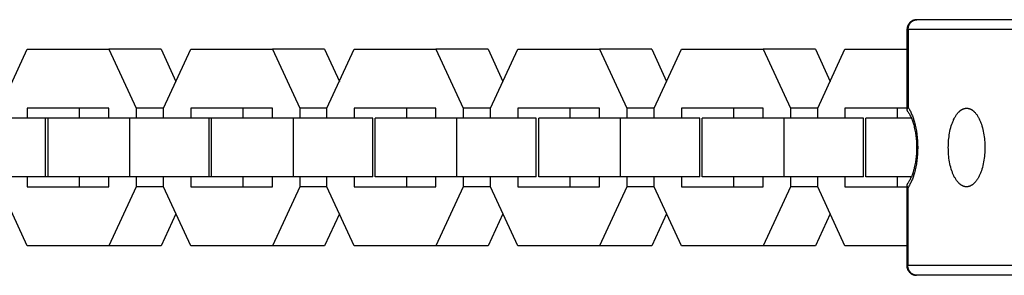
# Model space of a CAD drawing. Units: millimetres. Extents: x -955 to 955, y -3080 to 3080.
# Drawn here: x 609 to 709, y -13 to 13 of the extents above; entities that cross this region are included whole.
import ezdxf

# ---------------------------------------------------------------- set-up
doc = ezdxf.new("R2010")
doc.units = ezdxf.units.MM
doc.layers.add('ORG1305AY 2D', color=7, linetype='Continuous', true_color=0x000000)

msp = doc.modelspace()

# ---------------------------------------------------------------- linework, layer by layer
at = {"layer": 'ORG1305AY 2D', "color": 18, "lineweight": -3, "true_color": 0x000000}
for points in [[(700.23, 13.01), (700.21, 13.01), (700.18, 13.01), (700.16, 13.01), (700.14, 13), (700.11, 13), (700.09, 13), (700.07, 13), (700.04, 12.99), (700.02, 12.99), (700, 12.98), (699.98, 12.98), (699.95, 12.97), (699.93, 12.96), (699.91, 12.96), (699.89, 12.95), (699.86, 12.94), (699.84, 12.93), (699.81, 12.92), (699.79, 12.91), (699.76, 12.89), (699.74, 12.88), (699.71, 12.86), (699.69, 12.85), (699.67, 12.83), (699.65, 12.82), (699.64, 12.81), (699.62, 12.8), (699.6, 12.79), (699.59, 12.77), (699.57, 12.76), (699.56, 12.75), (699.54, 12.74), (699.53, 12.72), (699.52, 12.71), (699.5, 12.69), (699.49, 12.68), (699.48, 12.66), (699.46, 12.65), (699.45, 12.63), (699.44, 12.62), (699.42, 12.6), (699.41, 12.57), (699.39, 12.55), (699.38, 12.53), (699.36, 12.5), (699.35, 12.48), (699.34, 12.46), (699.33, 12.43), (699.32, 12.41), (699.31, 12.39), (699.3, 12.36), (699.29, 12.34), (699.28, 12.32), (699.27, 12.29), (699.27, 12.27), (699.26, 12.24), (699.25, 12.22), (699.25, 12.19), (699.24, 12.17), (699.24, 12.14), (699.24, 12.12), (699.24, 12.09), (699.23, 12.07), (699.23, 12.04), (699.23, 12.01)], [(699.35, 12.01), (699.35, 12.03), (699.35, 12.05), (699.35, 12.08), (699.35, 12.1), (699.35, 12.12), (699.36, 12.15), (699.36, 12.17), (699.36, 12.19), (699.37, 12.22), (699.37, 12.24), (699.38, 12.26), (699.38, 12.29), (699.39, 12.31), (699.39, 12.33), (699.4, 12.35), (699.41, 12.38), (699.42, 12.4), (699.43, 12.42), (699.44, 12.45), (699.45, 12.47), (699.46, 12.49), (699.47, 12.51), (699.48, 12.54), (699.49, 12.56), (699.5, 12.58), (699.52, 12.6), (699.53, 12.62), (699.55, 12.64), (699.56, 12.66), (699.58, 12.68), (699.59, 12.7), (699.61, 12.72), (699.62, 12.73), (699.64, 12.75), (699.66, 12.77), (699.67, 12.79), (699.69, 12.8), (699.71, 12.82), (699.73, 12.83), (699.75, 12.85), (699.77, 12.86), (699.79, 12.87), (699.81, 12.89), (699.83, 12.9), (699.85, 12.91), (699.87, 12.92), (699.89, 12.93), (699.91, 12.94), (699.93, 12.95), (699.95, 12.96), (699.97, 12.96), (699.99, 12.97), (700.01, 12.98), (700.03, 12.98), (700.05, 12.99), (700.07, 12.99), (700.09, 13), (700.11, 13), (700.13, 13), (700.15, 13.01), (700.17, 13.01), (700.19, 13.01), (700.21, 13.01), (700.23, 13.01)], [(712.38, 13.01), (700.23, 13.01)], [(699.23, 12.01), (699.22, 3.85)], [(699.23, 12.01), (699.23, 12.01), (699.23, 12.01), (699.23, 12.01), (699.23, 12.01), (699.23, 12.01), (699.23, 12.01), (699.23, 12.01), (699.24, 12.01), (699.26, 12.01), (699.35, 12.01)], [(699.35, 12.01), (699.34, 4.1)], [(711.58, 12.01), (699.35, 12.01)], [(606.74, 4), (609.52, 10)], [(609.52, 10), (617.86, 10)], [(617.86, 10), (620.64, 4.01)], [(623.18, 10), (617.86, 10)], [(623.18, 10), (624.69, 6.74)], [(623.42, 4), (626.2, 10)], [(626.2, 10), (634.54, 10)], [(634.54, 10), (637.31, 4.01)], [(639.85, 10), (634.54, 10)], [(639.85, 10), (641.36, 6.74)], [(640.09, 4), (642.87, 10)], [(642.87, 10), (651.21, 10)], [(651.21, 10), (653.99, 4.01)], [(656.53, 10), (651.21, 10)], [(656.53, 10), (658.04, 6.74)], [(656.77, 4), (659.55, 10)], [(659.55, 10), (667.89, 10)], [(667.89, 10), (670.67, 4.01)], [(673.21, 10), (667.89, 10)], [(673.21, 10), (674.72, 6.74)], [(673.45, 4), (676.23, 10)], [(676.23, 10), (684.57, 10)], [(684.57, 10), (687.35, 4.01)], [(689.89, 10), (684.57, 10)], [(689.89, 10), (691.4, 6.74)], [(690.13, 4), (692.91, 10)], [(692.91, 10), (699.23, 10)], [(699.34, 4.1), (699.33, 4.09), (699.32, 4.08), (699.31, 4.07), (699.3, 4.06), (699.3, 4.05), (699.29, 4.03), (699.28, 4.02), (699.28, 4.01), (699.27, 4), (699.26, 3.99), (699.26, 3.98), (699.25, 3.97), (699.25, 3.96), (699.24, 3.95), (699.24, 3.94), (699.24, 3.94), (699.24, 3.93), (699.24, 3.92), (699.23, 3.92), (699.23, 3.91), (699.23, 3.9), (699.23, 3.89), (699.23, 3.89), (699.23, 3.88), (699.23, 3.88), (699.22, 3.87), (699.22, 3.87), (699.22, 3.86), (699.22, 3.86), (699.22, 3.85), (699.22, 3.85)], [(699.34, 4.1), (699.39, 4.02), (699.44, 3.94), (699.48, 3.86), (699.53, 3.78), (699.58, 3.69), (699.62, 3.6), (699.66, 3.51), (699.7, 3.41), (699.74, 3.32), (699.78, 3.22), (699.86, 3.02), (699.93, 2.8), (699.99, 2.58), (700.03, 2.44), (700.07, 2.29), (700.11, 2.14), (700.14, 1.98), (700.19, 1.67), (700.24, 1.35), (700.28, 1.02), (700.3, 0.68), (700.32, 0.35), (700.33, 0.01), (700.32, -0.33), (700.3, -0.66), (700.28, -1), (700.24, -1.33), (700.19, -1.65), (700.13, -1.96), (700.1, -2.12), (700.07, -2.27), (700.03, -2.42), (699.99, -2.56), (699.92, -2.78), (699.85, -3), (699.78, -3.2), (699.74, -3.3), (699.7, -3.39), (699.66, -3.49), (699.61, -3.58), (699.57, -3.67), (699.52, -3.76), (699.48, -3.84), (699.43, -3.92), (699.38, -4), (699.33, -4.08)], [(617.86, 4), (609.52, 4)], [(609.52, 4), (609.52, 3.01)], [(614.84, 4), (614.84, 3.01)], [(617.86, 3.01), (617.86, 4)], [(623.42, 4.01), (620.64, 4.01)], [(620.64, 4.01), (620.64, 3.01)], [(623.42, 3.01), (623.42, 4)], [(634.53, 4), (626.2, 4)], [(626.2, 4), (626.2, 3.01)], [(631.51, 4), (631.51, 3.01)], [(634.53, 3.01), (634.53, 4)], [(640.1, 4.01), (637.31, 4.01)], [(637.31, 4.01), (637.31, 3.01)], [(640.09, 3.01), (640.09, 4)], [(651.21, 4), (642.87, 4)], [(642.87, 4), (642.87, 3.01)], [(648.19, 4), (648.19, 3.01)], [(651.21, 3.01), (651.21, 4)], [(656.78, 4.01), (653.99, 4.01)], [(653.99, 4.01), (653.99, 3.01)], [(656.77, 3.01), (656.77, 4)], [(667.89, 4), (659.55, 4)], [(659.55, 4), (659.55, 3.01)], [(664.87, 4), (664.87, 3.01)], [(667.89, 3.01), (667.89, 4)], [(673.45, 4.01), (670.67, 4.01)], [(670.67, 4.01), (670.67, 3.01)], [(673.45, 3.01), (673.45, 4)], [(684.57, 4), (676.23, 4)], [(676.23, 4), (676.23, 3.01)], [(681.55, 4), (681.55, 3.01)], [(684.57, 3.01), (684.57, 4)], [(690.13, 4.01), (687.35, 4.01)], [(687.35, 4.01), (687.35, 3.01)], [(690.13, 3.01), (690.13, 4)], [(699.22, 4), (692.91, 4)], [(692.91, 4), (692.91, 3.01)], [(698.22, 4), (698.22, 3.01)], [(699.22, 3.85), (699.22, 3.84), (699.22, 3.84), (699.22, 3.83), (699.22, 3.83), (699.23, 3.82), (699.23, 3.81), (699.23, 3.81), (699.23, 3.8), (699.23, 3.8), (699.23, 3.79), (699.23, 3.79), (699.23, 3.78), (699.23, 3.78), (699.24, 3.77), (699.24, 3.77), (699.24, 3.76), (699.24, 3.76), (699.25, 3.75), (699.25, 3.75), (699.25, 3.74), (699.25, 3.73), (699.26, 3.73), (699.26, 3.72), (699.27, 3.72), (699.27, 3.71), (699.28, 3.7)], [(699.28, 3.7), (699.31, 3.66), (699.35, 3.6), (699.4, 3.53), (699.44, 3.47), (699.48, 3.4), (699.52, 3.32), (699.57, 3.24), (699.61, 3.16), (699.65, 3.07), (699.69, 2.98), (699.72, 2.9), (699.76, 2.81), (699.79, 2.71), (699.82, 2.62), (699.86, 2.52), (699.92, 2.31), (699.95, 2.19), (699.98, 2.06), (700.01, 1.92), (700.04, 1.78), (700.09, 1.5), (700.13, 1.21), (700.17, 0.92), (700.19, 0.62), (700.21, 0.31), (700.21, 0.01), (700.2, -0.29), (700.19, -0.6), (700.17, -0.9), (700.13, -1.19), (700.09, -1.48), (700.04, -1.76), (700.01, -1.9), (699.98, -2.04), (699.95, -2.17), (699.91, -2.29), (699.85, -2.5), (699.82, -2.6), (699.78, -2.69), (699.75, -2.79), (699.72, -2.88), (699.68, -2.96), (699.64, -3.05), (699.6, -3.14), (699.56, -3.22), (699.52, -3.3), (699.47, -3.38), (699.43, -3.45), (699.39, -3.52), (699.35, -3.58), (699.3, -3.64), (699.27, -3.68)], [(705.31, -3.99), (705.29, -3.99), (705.26, -3.99), (705.24, -3.99), (705.22, -3.99), (705.2, -3.98), (705.18, -3.98), (705.16, -3.98), (705.14, -3.97), (705.12, -3.97), (705.1, -3.96), (705.07, -3.96), (705.05, -3.95), (705.03, -3.95), (705.01, -3.94), (704.99, -3.93), (704.97, -3.92), (704.94, -3.91), (704.92, -3.9), (704.9, -3.89), (704.88, -3.88), (704.86, -3.87), (704.84, -3.86), (704.81, -3.85), (704.79, -3.83), (704.77, -3.82), (704.75, -3.81), (704.73, -3.79), (704.71, -3.78), (704.68, -3.76), (704.66, -3.74), (704.64, -3.73), (704.62, -3.71), (704.6, -3.69), (704.58, -3.67), (704.53, -3.63), (704.49, -3.59), (704.45, -3.54), (704.41, -3.49), (704.37, -3.44), (704.33, -3.39), (704.29, -3.34), (704.25, -3.28), (704.21, -3.22), (704.17, -3.16), (704.13, -3.09), (704.09, -3.03), (704.06, -2.96), (704.02, -2.89), (703.99, -2.82), (703.95, -2.74), (703.92, -2.67), (703.89, -2.59), (703.86, -2.51), (703.8, -2.35), (703.75, -2.18), (703.7, -2), (703.65, -1.83), (703.61, -1.64), (703.57, -1.46), (703.54, -1.28), (703.51, -1.09), (703.49, -0.9), (703.47, -0.72), (703.46, -0.53), (703.45, -0.35), (703.45, -0.17), (703.44, 0.01), (703.45, 0.19), (703.45, 0.37), (703.46, 0.55), (703.48, 0.74), (703.49, 0.93), (703.52, 1.11), (703.54, 1.3), (703.58, 1.48), (703.61, 1.67), (703.65, 1.85), (703.7, 2.03), (703.75, 2.2), (703.81, 2.37), (703.86, 2.53), (703.9, 2.61), (703.93, 2.69), (703.96, 2.76), (703.99, 2.84), (704.03, 2.91), (704.06, 2.98), (704.1, 3.05), (704.14, 3.12), (704.18, 3.18), (704.21, 3.24), (704.25, 3.3), (704.29, 3.36), (704.33, 3.41), (704.37, 3.47), (704.42, 3.52), (704.46, 3.56), (704.5, 3.61), (704.54, 3.65), (704.58, 3.69), (704.61, 3.71), (704.63, 3.73), (704.65, 3.75), (704.67, 3.76), (704.69, 3.78), (704.71, 3.8), (704.74, 3.81), (704.76, 3.83), (704.78, 3.84), (704.8, 3.86), (704.82, 3.87), (704.84, 3.88), (704.87, 3.89), (704.89, 3.9), (704.91, 3.91), (704.93, 3.93), (704.95, 3.93), (704.98, 3.94), (705, 3.95), (705.02, 3.96), (705.04, 3.97), (705.06, 3.97), (705.08, 3.98), (705.1, 3.98), (705.13, 3.99), (705.15, 3.99), (705.17, 4), (705.19, 4), (705.21, 4), (705.23, 4.01), (705.25, 4.01), (705.27, 4.01), (705.29, 4.01), (705.31, 4.01)], [(705.32, 4.01), (705.34, 4.01), (705.36, 4.01), (705.38, 4.01), (705.4, 4.01), (705.42, 4), (705.44, 4), (705.46, 4), (705.48, 3.99), (705.51, 3.99), (705.53, 3.98), (705.55, 3.98), (705.57, 3.97), (705.59, 3.97), (705.61, 3.96), (705.63, 3.95), (705.66, 3.94), (705.68, 3.93), (705.7, 3.92), (705.72, 3.91), (705.74, 3.9), (705.76, 3.89), (705.79, 3.88), (705.81, 3.87), (705.83, 3.86), (705.85, 3.84), (705.87, 3.83), (705.89, 3.81), (705.92, 3.8), (705.94, 3.78), (705.96, 3.76), (705.98, 3.75), (706, 3.73), (706.02, 3.71), (706.05, 3.69), (706.09, 3.65), (706.13, 3.61), (706.17, 3.56), (706.21, 3.51), (706.26, 3.46), (706.3, 3.41), (706.34, 3.36), (706.38, 3.3), (706.42, 3.24), (706.45, 3.18), (706.49, 3.11), (706.53, 3.05), (706.56, 2.98), (706.6, 2.91), (706.63, 2.84), (706.67, 2.76), (706.7, 2.69), (706.73, 2.61), (706.76, 2.53), (706.82, 2.37), (706.88, 2.2), (706.93, 2.02), (706.97, 1.85), (707.01, 1.66), (707.05, 1.48), (707.08, 1.29), (707.11, 1.11), (707.13, 0.92), (707.15, 0.74), (707.16, 0.55), (707.17, 0.37), (707.18, 0.19), (707.18, 0.01), (707.18, -0.17), (707.17, -0.35), (707.16, -0.53), (707.15, -0.72), (707.13, -0.91), (707.1, -1.09), (707.08, -1.28), (707.05, -1.46), (707.01, -1.65), (706.97, -1.83), (706.92, -2.01), (706.87, -2.18), (706.82, -2.35), (706.76, -2.51), (706.73, -2.59), (706.69, -2.67), (706.66, -2.75), (706.63, -2.82), (706.59, -2.89), (706.56, -2.96), (706.52, -3.03), (706.48, -3.1), (706.45, -3.16), (706.41, -3.22), (706.37, -3.28), (706.33, -3.34), (706.29, -3.39), (706.25, -3.45), (706.21, -3.5), (706.16, -3.54), (706.12, -3.59), (706.08, -3.63), (706.04, -3.67), (706.02, -3.69), (705.99, -3.71), (705.97, -3.73), (705.95, -3.75), (705.93, -3.76), (705.91, -3.78), (705.89, -3.79), (705.86, -3.81), (705.84, -3.82), (705.82, -3.84), (705.8, -3.85), (705.78, -3.86), (705.75, -3.87), (705.73, -3.88), (705.71, -3.9), (705.69, -3.91), (705.67, -3.91), (705.65, -3.92), (705.62, -3.93), (705.6, -3.94), (705.58, -3.95), (705.56, -3.95), (705.54, -3.96), (705.52, -3.96), (705.5, -3.97), (705.47, -3.97), (705.45, -3.98), (705.43, -3.98), (705.41, -3.98), (705.39, -3.99), (705.37, -3.99), (705.35, -3.99), (705.33, -3.99), (705.31, -3.99)], [(705.31, 4.01), (705.32, 4.01)], [(611.41, 3.01), (603.31, 3.01)], [(611.65, 3.01), (611.41, 3.01)], [(611.41, -2.99), (611.41, 3.01)], [(619.99, 3.01), (611.65, 3.01)], [(611.65, -2.99), (611.65, 3.01)], [(628.09, 3.01), (619.99, 3.01)], [(619.99, -2.99), (619.99, 3.01)], [(628.33, 3.01), (628.09, 3.01)], [(628.09, -2.99), (628.09, 3.01)], [(636.67, 3.01), (628.33, 3.01)], [(628.33, -2.99), (628.33, 3.01)], [(644.76, 3.01), (636.67, 3.01)], [(636.67, -2.99), (636.67, 3.01)], [(644.76, -2.99), (644.76, 3.01)], [(653.34, 3.01), (645, 3.01)], [(645, -2.99), (645, 3.01)], [(661.44, 3.01), (653.34, 3.01)], [(653.34, -2.99), (653.34, 3.01)], [(661.44, -2.99), (661.44, 3.01)], [(670.02, 3.01), (661.68, 3.01)], [(661.68, -2.99), (661.68, 3.01)], [(678.12, 3.01), (670.02, 3.01)], [(670.02, -2.99), (670.02, 3.01)], [(678.12, -2.99), (678.12, 3.01)], [(686.7, 3.01), (678.36, 3.01)], [(678.36, -2.99), (678.36, 3.01)], [(694.8, 3.01), (686.7, 3.01)], [(686.7, -2.99), (686.7, 3.01)], [(694.8, -2.99), (694.8, 3.01)], [(699.67, 3.01), (695.04, 3.01)], [(695.04, -2.99), (695.04, 3.01)], [(611.41, -2.99), (603.31, -2.99)], [(609.52, -2.99), (609.52, -4)], [(611.65, -2.99), (611.41, -2.99)], [(619.99, -2.99), (611.65, -2.99)], [(614.84, -2.99), (614.84, -4)], [(617.86, -4), (617.86, -2.99)], [(628.09, -2.99), (619.99, -2.99)], [(620.64, -2.99), (620.64, -3.99)], [(623.42, -4), (623.42, -2.99)], [(626.2, -2.99), (626.2, -4)], [(628.33, -2.99), (628.09, -2.99)], [(636.67, -2.99), (628.33, -2.99)], [(631.51, -2.99), (631.51, -4)], [(634.53, -4), (634.53, -2.99)], [(644.76, -2.99), (636.67, -2.99)], [(637.31, -2.99), (637.31, -3.99)], [(640.09, -4), (640.09, -2.99)], [(642.87, -2.99), (642.87, -4)], [(653.34, -2.99), (645, -2.99)], [(648.19, -2.99), (648.19, -4)], [(651.21, -4), (651.21, -2.99)], [(661.44, -2.99), (653.34, -2.99)], [(653.99, -2.99), (653.99, -3.99)], [(656.77, -4), (656.77, -2.99)], [(659.55, -2.99), (659.55, -4)], [(670.02, -2.99), (661.68, -2.99)], [(664.87, -2.99), (664.87, -4)], [(667.89, -4), (667.89, -2.99)], [(678.12, -2.99), (670.02, -2.99)], [(670.67, -2.99), (670.67, -3.99)], [(673.45, -4), (673.45, -2.99)], [(676.23, -2.99), (676.23, -4)], [(686.7, -2.99), (678.36, -2.99)], [(681.55, -2.99), (681.55, -4)], [(684.57, -4), (684.57, -2.99)], [(694.8, -2.99), (686.7, -2.99)], [(687.35, -2.99), (687.35, -3.99)], [(690.13, -4), (690.13, -2.99)], [(692.91, -2.99), (692.91, -4)], [(699.67, -2.99), (695.04, -2.99)], [(698.22, -2.99), (698.22, -4)], [(609.52, -10), (606.74, -4)], [(609.52, -4), (617.86, -4)], [(620.64, -3.99), (617.86, -10)], [(623.42, -3.99), (620.64, -3.99)], [(626.2, -10), (623.42, -4)], [(626.2, -4), (634.53, -4)], [(637.31, -3.99), (634.54, -10)], [(640.09, -3.99), (637.31, -3.99)], [(642.87, -10), (640.09, -4)], [(642.87, -4), (651.21, -4)], [(653.99, -3.99), (651.21, -10)], [(656.77, -3.99), (653.99, -3.99)], [(659.55, -10), (656.77, -4)], [(659.55, -4), (667.89, -4)], [(670.67, -3.99), (667.89, -10)], [(673.45, -3.99), (670.67, -3.99)], [(676.23, -10), (673.45, -4)], [(676.23, -4), (684.57, -4)], [(687.35, -3.99), (684.57, -10)], [(690.13, -3.99), (687.35, -3.99)], [(692.91, -10), (690.13, -4)], [(692.91, -4), (699.22, -4)], [(699.22, -3.83), (699.21, -11.99)], [(699.27, -3.68), (699.26, -3.69), (699.26, -3.7), (699.25, -3.7), (699.25, -3.71), (699.25, -3.71), (699.24, -3.72), (699.24, -3.73), (699.24, -3.73), (699.24, -3.74), (699.23, -3.74), (699.23, -3.75), (699.23, -3.75), (699.23, -3.76), (699.23, -3.76), (699.22, -3.77), (699.22, -3.77), (699.22, -3.78), (699.22, -3.78), (699.22, -3.79), (699.22, -3.79), (699.22, -3.8), (699.22, -3.81), (699.22, -3.81), (699.22, -3.82), (699.22, -3.82), (699.22, -3.83)], [(699.22, -3.83), (699.22, -3.83), (699.22, -3.84), (699.22, -3.84), (699.22, -3.85), (699.22, -3.85), (699.22, -3.86), (699.22, -3.86), (699.22, -3.87), (699.22, -3.87), (699.22, -3.88), (699.22, -3.89), (699.22, -3.89), (699.23, -3.9), (699.23, -3.91), (699.23, -3.92), (699.23, -3.92), (699.23, -3.93), (699.24, -3.94), (699.24, -3.95), (699.25, -3.96), (699.26, -3.97), (699.26, -3.98), (699.27, -3.99), (699.27, -4), (699.28, -4.01), (699.29, -4.03), (699.3, -4.04), (699.3, -4.05), (699.31, -4.06), (699.32, -4.07), (699.33, -4.08)], [(699.33, -4.08), (699.32, -11.99)], [(624.68, -6.74), (623.18, -10)], [(641.36, -6.74), (639.85, -10)], [(658.04, -6.74), (656.53, -10)], [(674.72, -6.74), (673.21, -10)], [(691.4, -6.74), (689.89, -10)], [(617.86, -10), (609.52, -10)], [(623.18, -10), (617.86, -10)], [(634.54, -10), (626.2, -10)], [(639.85, -10), (634.54, -10)], [(651.21, -10), (642.87, -10)], [(656.53, -10), (651.21, -10)], [(667.89, -10), (659.55, -10)], [(673.21, -10), (667.89, -10)], [(684.57, -10), (676.23, -10)], [(689.89, -10), (684.57, -10)], [(699.21, -10), (692.91, -10)], [(699.21, -11.99), (699.21, -12.01), (699.21, -12.04), (699.21, -12.06), (699.21, -12.09), (699.21, -12.11), (699.22, -12.13), (699.22, -12.16), (699.23, -12.18), (699.23, -12.2), (699.24, -12.23), (699.24, -12.25), (699.25, -12.27), (699.26, -12.29), (699.26, -12.32), (699.27, -12.34), (699.28, -12.36), (699.29, -12.38), (699.3, -12.41), (699.31, -12.43), (699.32, -12.45), (699.33, -12.47), (699.34, -12.49), (699.36, -12.51), (699.37, -12.53), (699.38, -12.55), (699.4, -12.57), (699.41, -12.59), (699.43, -12.61), (699.44, -12.63), (699.46, -12.65), (699.47, -12.67), (699.49, -12.69), (699.51, -12.7), (699.53, -12.72), (699.54, -12.74), (699.56, -12.76), (699.58, -12.77), (699.6, -12.79), (699.62, -12.8), (699.64, -12.82), (699.66, -12.83), (699.69, -12.84), (699.71, -12.86), (699.73, -12.87), (699.75, -12.88), (699.77, -12.89), (699.8, -12.9), (699.82, -12.91), (699.84, -12.92), (699.87, -12.93), (699.89, -12.94), (699.91, -12.95), (699.94, -12.95), (699.96, -12.96), (699.99, -12.97), (700.01, -12.97), (700.03, -12.98), (700.06, -12.98), (700.08, -12.98), (700.11, -12.99), (700.13, -12.99), (700.16, -12.99), (700.18, -12.99), (700.21, -12.99)], [(699.32, -11.99), (699.24, -11.99), (699.22, -11.99), (699.21, -11.99), (699.21, -11.99), (699.21, -11.99), (699.21, -11.99), (699.21, -11.99), (699.21, -11.99), (699.21, -11.99), (699.21, -11.99)], [(711.56, -11.99), (699.32, -11.99)], [(700.21, -12.99), (700.19, -12.99), (700.17, -12.99), (700.15, -12.99), (700.13, -12.99), (700.11, -12.98), (700.09, -12.98), (700.07, -12.98), (700.05, -12.97), (700.03, -12.97), (700, -12.96), (699.98, -12.96), (699.96, -12.95), (699.94, -12.95), (699.92, -12.94), (699.9, -12.93), (699.88, -12.92), (699.86, -12.91), (699.84, -12.9), (699.82, -12.89), (699.8, -12.88), (699.78, -12.87), (699.76, -12.85), (699.74, -12.84), (699.72, -12.83), (699.7, -12.81), (699.69, -12.8), (699.67, -12.78), (699.65, -12.77), (699.63, -12.75), (699.62, -12.73), (699.6, -12.72), (699.58, -12.7), (699.57, -12.68), (699.55, -12.66), (699.54, -12.64), (699.52, -12.62), (699.51, -12.6), (699.49, -12.58), (699.48, -12.56), (699.47, -12.54), (699.46, -12.52), (699.44, -12.49), (699.43, -12.47), (699.42, -12.45), (699.41, -12.43), (699.4, -12.4), (699.39, -12.38), (699.39, -12.36), (699.38, -12.33), (699.37, -12.31), (699.36, -12.29), (699.36, -12.27), (699.35, -12.24), (699.35, -12.22), (699.34, -12.2), (699.34, -12.17), (699.33, -12.15), (699.33, -12.13), (699.33, -12.1), (699.33, -12.08), (699.33, -12.06), (699.32, -12.03), (699.32, -12.01), (699.32, -11.99)], [(712.36, -12.99), (700.21, -12.99)]]:
    msp.add_lwpolyline(points, dxfattribs=at)

doc.saveas('drawing.dxf')
